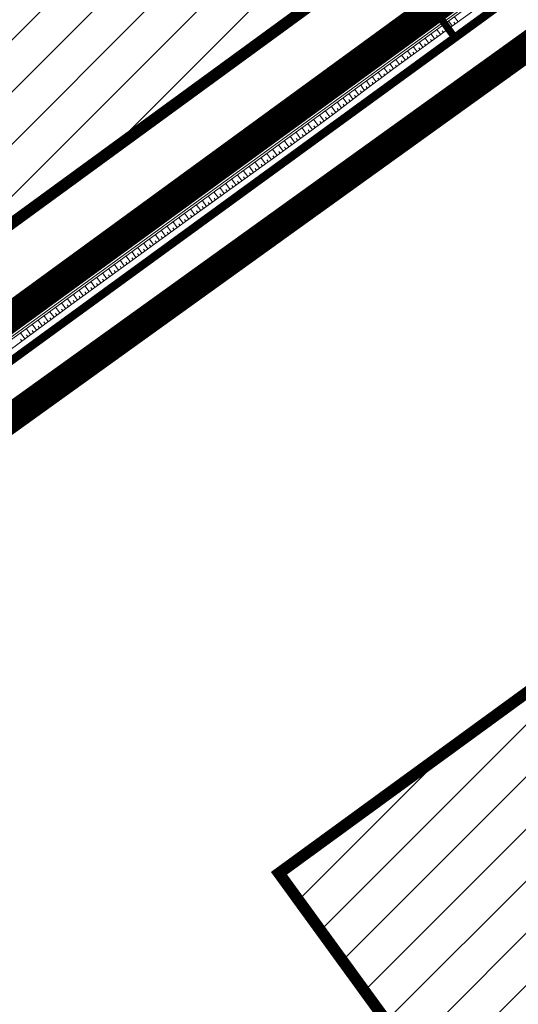
# Model space of a CAD drawing. Units: metres. Extents: x 541707 to 552126, y 6582430 to 6587682.
# Drawn here: x 550017 to 550086, y 6586591 to 6586727 of the extents above; entities that cross this region are included whole.
import ezdxf

# ---------------------------------------------------------------- set-up
doc = ezdxf.new("R2010")
doc.units = ezdxf.units.M
doc.linetypes.add('CENTERX2', pattern=[4, 2.5, -0.5, 0.5, -0.5])
doc.linetypes.add('DASHEDX2', pattern=[1.5, 1, -0.5])
for name, color, linetype, lineweight in [('019035_PP_TL-4$0$TM-civil_koridor', 1, 'Continuous', 9), ('019035_PP_TL-4$0$TM-kraav', 150, 'Continuous', 9), ('019035_PP_TL-4$0$TM-nõlv', 126, 'Continuous', 9), ('18010_TL$0$DP_KR-olemasolev', 36, 'Continuous', 9), ('18010_TL$0$TL_katend_asfalt_KT_t1', 41, 'Continuous', 9), ('DP_EH-maap_hoonala_hatch', 160, 'Continuous', 9), ('DP_EH-maap_hoonala_joon', 7, 'CENTERX2', 9), ('DP_KR-olemasolev', 36, 'Continuous', 9), ('DP_KR-planeeritud_naaberplan', 30, 'Continuous', 9), ('XR_xref', 7, 'Continuous', 9)]:
    doc.layers.add(name, color=color, linetype=linetype, lineweight=lineweight)
doc.layers.add('DP_PL-kehtiv_naaberplaneering', color=7, linetype='DASHEDX2', lineweight=9, true_color=0x002db3)
doc.styles.add('019035_PP_TL-4$0$romanc', font='romanc.shx')
doc.linetypes.add('019035_PP_TL-4$0$Pr_kraav', pattern='A,0,-2.7,2,[">",019035_PP_TL-4$0$romanc,S=2,R=0,X=-1.904,Y=-0.858],-4.9,0', length=9.6)

# ---------------------------------------------------------------- blocks, each defined once
blk = doc.blocks.new('18010_TL')
at = {"layer": '18010_TL$0$DP_KR-olemasolev', "ltscale": 0.5}
blk.add_lwpolyline([(550462.21, 6586681.19, 0.6, 0.6, 0), (550517.76, 6586659.15, 0.6, 0.6, 0), (550517.27, 6586662.06, 0.6, 0.6, 0), (550479.82, 6586892.96, 0.6, 0.6, 0), (550418.54, 6586901.05, 0.6, 0.6, 0), (550346.58, 6586905.63, 0.6, 0.6, 0), (550286.57, 6586904.13, 0.6, 0.6, 0), (550262.95, 6586901.51, 0.6, 0.6, 0), (550252.8, 6586767.08, 0.6, 0.6, 0), (550252.54, 6586763.59, 0.6, 0.6, 0), (550198.35, 6586784.89, 0.6, 0.6, 0), (550173.7, 6586794.58, 0.6, 0.6, 0), (550172.34, 6586793.59, 0.6, 0.6, 0), (549952.6, 6586633.55, 0.6, 0.6, 0), (550067.42, 6586525.64, 0.6, 0.6, 0), (550159.35, 6586464.35, 0.6, 0.6, 0), (550455.8, 6586676.61, 0.6, 0.6, 0)], format="xyseb", close=True, dxfattribs=at)
at = {"layer": '18010_TL$0$TL_katend_asfalt_KT_t1', "flags": 128}
blk.add_lwpolyline([(550175.85, 6586458.91), (550174.91, 6586459.86, 0.271639), (550167.08, 6586461.92, 0), (550166.43, 6586461.74, -0.21871), (550154.72, 6586463.59), (550126.83, 6586482.18, 0.424838), (550125.42, 6586481.87, 0.035345), (550113.81, 6586490.86), (550082.48, 6586511.74, -0.041693), (550050.41, 6586537.21), (550005.21, 6586579.71, 0.057457), (549993.45, 6586588.46, -0.182146), (549989.88, 6586592.83, -0.077506), (550006.72, 6586581.31), (550051.92, 6586538.81, 0.041693), (550083.7, 6586513.57), (550155.94, 6586465.42, 0.21871), (550165.83, 6586463.85, 0), (550167.35, 6586464.28, -0.271211), (550177.32, 6586461.67), (550177.98, 6586461.01)], format="xyb", close=True, dxfattribs=at)
blk = doc.blocks.new('019035_PP_TL-4')
at = {"layer": '019035_PP_TL-4$0$TM-civil_koridor', "linetype": 'Continuous', "lineweight": 20}
for p, q in [((550073.13, 6586726.05, 39.12), (550073.66, 6586725.33, 38.67)), ((550073.53, 6586726.35, 39.11), (550073.69, 6586726.13, 38.98)), ((550073.94, 6586726.64, 39.11), (550074.47, 6586725.92, 38.67)), ((550074.75, 6586727.22, 39.11), (550075.27, 6586726.51, 38.67)), ((550076.8, 6586725.8, 39.1), (550076.29, 6586726.5, 38.67)), ((550077.21, 6586726.09, 39.11), (550077.05, 6586726.3, 38.97)), ((550077.61, 6586726.38, 39.11), (550077.1, 6586727.09, 38.67)), ((550071.1, 6586724.59, 39.12), (550071.26, 6586724.37, 38.98)), ((550071.51, 6586724.89, 39.12), (550072.04, 6586724.15, 38.66)), ((550071.91, 6586725.18, 39.12), (550072.07, 6586724.96, 38.98)), ((550072.32, 6586725.47, 39.12), (550072.85, 6586724.74, 38.66)), ((550072.72, 6586725.76, 39.12), (550072.88, 6586725.54, 38.98)), ((550074.38, 6586724.03, 39.1), (550073.86, 6586724.74, 38.67)), ((550075.19, 6586724.62, 39.1), (550074.67, 6586725.32, 38.67)), ((550075.59, 6586724.91, 39.1), (550075.44, 6586725.12, 38.97)), ((550075.99, 6586725.21, 39.1), (550075.48, 6586725.91, 38.67)), ((550076.4, 6586725.5, 39.1), (550076.24, 6586725.71, 38.97)), ((550069.48, 6586723.42, 39.12), (550069.64, 6586723.2, 38.98)), ((550069.88, 6586723.72, 39.12), (550070.42, 6586722.97, 38.66)), ((550070.29, 6586724.01, 39.12), (550070.45, 6586723.79, 38.98)), ((550070.69, 6586724.3, 39.12), (550071.23, 6586723.56, 38.66)), ((550072.77, 6586722.85, 39.1), (550072.25, 6586723.56, 38.66)), ((550073.17, 6586723.14, 39.1), (550073.01, 6586723.35, 38.97)), ((550073.57, 6586723.44, 39.1), (550073.05, 6586724.15, 38.66)), ((550073.98, 6586723.73, 39.1), (550073.82, 6586723.94, 38.97)), ((550074.78, 6586724.32, 39.1), (550074.63, 6586724.53, 38.97)), ((550067.45, 6586721.96, 39.13), (550068, 6586721.21, 38.66)), ((550067.85, 6586722.25, 39.12), (550068.02, 6586722.03, 38.98)), ((550068.26, 6586722.55, 39.12), (550068.81, 6586721.8, 38.66)), ((550068.67, 6586722.84, 39.12), (550068.83, 6586722.61, 38.98)), ((550069.07, 6586723.13, 39.12), (550069.62, 6586722.38, 38.66)), ((550071.15, 6586721.66, 39.11), (550070.63, 6586722.38, 38.66)), ((550071.56, 6586721.96, 39.11), (550071.4, 6586722.17, 38.97)), ((550071.96, 6586722.25, 39.11), (550071.44, 6586722.97, 38.66)), ((550072.36, 6586722.55, 39.1), (550072.21, 6586722.76, 38.97)), ((550065.4, 6586720.53, 39.14), (550065.57, 6586720.29, 39)), ((550065.81, 6586720.81, 39.14), (550066.38, 6586720.03, 38.66)), ((550066.22, 6586721.1, 39.14), (550066.39, 6586720.87, 38.99)), ((550066.63, 6586721.38, 39.13), (550067.19, 6586720.62, 38.66)), ((550067.04, 6586721.67, 39.13), (550067.21, 6586721.44, 38.99)), ((550068.74, 6586719.88, 39.11), (550068.2, 6586720.62, 38.66)), ((550069.54, 6586720.48, 39.11), (550069.01, 6586721.2, 38.66)), ((550069.95, 6586720.77, 39.11), (550069.79, 6586720.99, 38.97)), ((550070.35, 6586721.07, 39.11), (550069.82, 6586721.79, 38.66)), ((550070.75, 6586721.36, 39.11), (550070.59, 6586721.58, 38.97)), ((550063.76, 6586719.38, 39.16), (550063.94, 6586719.13, 39.01)), ((550064.17, 6586719.67, 39.16), (550064.76, 6586718.85, 38.65)), ((550064.58, 6586719.95, 39.15), (550064.76, 6586719.71, 39)), ((550064.99, 6586720.24, 39.15), (550065.57, 6586719.44, 38.66)), ((550067.13, 6586718.7, 39.11), (550066.59, 6586719.44, 38.66)), ((550067.53, 6586718.99, 39.11), (550067.37, 6586719.22, 38.98)), ((550067.93, 6586719.29, 39.11), (550067.4, 6586720.03, 38.66)), ((550068.34, 6586719.59, 39.11), (550068.17, 6586719.81, 38.98)), ((550069.14, 6586720.18, 39.11), (550068.98, 6586720.4, 38.98)), ((550061.73, 6586717.92, 39.17), (550062.34, 6586717.09, 38.65)), ((550062.14, 6586718.22, 39.17), (550062.32, 6586717.96, 39.01)), ((550062.54, 6586718.51, 39.17), (550063.15, 6586717.67, 38.65)), ((550062.94, 6586718.8, 39.17), (550063.13, 6586718.55, 39.01)), ((550063.35, 6586719.09, 39.17), (550063.96, 6586718.26, 38.65)), ((550065.52, 6586717.51, 39.12), (550064.97, 6586718.26, 38.65)), ((550065.92, 6586717.81, 39.12), (550065.76, 6586718.03, 38.98)), ((550066.32, 6586718.1, 39.12), (550065.78, 6586718.85, 38.66)), ((550066.72, 6586718.4, 39.12), (550066.56, 6586718.62, 38.98)), ((550059.71, 6586716.45, 39.16), (550059.89, 6586716.2, 39.01)), ((550060.12, 6586716.74, 39.17), (550060.72, 6586715.91, 38.65)), ((550060.52, 6586717.04, 39.17), (550060.7, 6586716.79, 39.01)), ((550060.92, 6586717.33, 39.17), (550061.53, 6586716.5, 38.65)), ((550061.33, 6586717.63, 39.17), (550061.51, 6586717.38, 39.01)), ((550063.13, 6586715.7, 39.14), (550062.55, 6586716.49, 38.65)), ((550063.92, 6586716.31, 39.13), (550063.35, 6586717.08, 38.65)), ((550064.31, 6586716.62, 39.12), (550064.15, 6586716.84, 38.98)), ((550064.71, 6586716.92, 39.12), (550064.16, 6586717.67, 38.65)), ((550065.11, 6586717.21, 39.12), (550064.95, 6586717.44, 38.98)), ((550058.1, 6586715.27, 39.16), (550058.28, 6586715.02, 39.01)), ((550058.5, 6586715.56, 39.16), (550059.11, 6586714.73, 38.65)), ((550058.9, 6586715.86, 39.16), (550059.09, 6586715.61, 39.01)), ((550059.31, 6586716.15, 39.16), (550059.91, 6586715.32, 38.65)), ((550061.54, 6586714.48, 39.17), (550060.93, 6586715.32, 38.65)), ((550062.33, 6586715.09, 39.16), (550061.74, 6586715.91, 38.65)), ((550062.73, 6586715.39, 39.15), (550062.55, 6586715.64, 39)), ((550063.52, 6586716, 39.14), (550063.35, 6586716.24, 38.99)), ((550056.08, 6586713.8, 39.16), (550056.68, 6586712.97, 38.64)), ((550056.48, 6586714.09, 39.16), (550056.66, 6586713.84, 39.01)), ((550056.88, 6586714.39, 39.16), (550057.49, 6586713.55, 38.65)), ((550057.29, 6586714.68, 39.16), (550057.47, 6586714.43, 39.01)), ((550057.69, 6586714.97, 39.16), (550058.3, 6586714.14, 38.65)), ((550059.95, 6586713.27, 39.19), (550059.31, 6586714.14, 38.65)), ((550060.75, 6586713.87, 39.18), (550060.12, 6586714.73, 38.65)), ((550060.35, 6586713.57, 39.19), (550060.16, 6586713.83, 39.02)), ((550061.15, 6586714.17, 39.18), (550060.96, 6586714.43, 39.02)), ((550061.94, 6586714.78, 39.16), (550061.76, 6586715.03, 39.01)), ((550054.46, 6586712.62, 39.16), (550055.06, 6586711.79, 38.64)), ((550054.86, 6586712.91, 39.16), (550055.05, 6586712.66, 39)), ((550055.27, 6586713.21, 39.16), (550055.87, 6586712.38, 38.64)), ((550055.67, 6586713.5, 39.16), (550055.85, 6586713.25, 39)), ((550058.34, 6586712.08, 39.19), (550057.7, 6586712.96, 38.65)), ((550059.15, 6586712.67, 39.19), (550058.51, 6586713.55, 38.65)), ((550058.74, 6586712.38, 39.19), (550058.55, 6586712.64, 39.03)), ((550059.55, 6586712.97, 39.19), (550059.36, 6586713.23, 39.03)), ((550052.44, 6586711.14, 39.15), (550052.62, 6586710.9, 39)), ((550052.84, 6586711.44, 39.15), (550053.45, 6586710.61, 38.64)), ((550053.25, 6586711.73, 39.15), (550053.43, 6586711.49, 39)), ((550053.65, 6586712.03, 39.15), (550054.26, 6586711.2, 38.64)), ((550054.06, 6586712.32, 39.16), (550054.24, 6586712.07, 39)), ((550055.92, 6586710.3, 39.2), (550055.27, 6586711.2, 38.64)), ((550056.73, 6586710.89, 39.2), (550056.08, 6586711.79, 38.64)), ((550057.54, 6586711.49, 39.19), (550056.89, 6586712.37, 38.64)), ((550057.13, 6586711.19, 39.2), (550056.94, 6586711.46, 39.03)), ((550057.94, 6586711.78, 39.19), (550057.75, 6586712.05, 39.03)), ((550050.42, 6586709.67, 39.15), (550051.02, 6586708.84, 38.64)), ((550050.82, 6586709.97, 39.15), (550051, 6586709.72, 39)), ((550051.23, 6586710.26, 39.15), (550051.83, 6586709.43, 38.64)), ((550051.63, 6586710.56, 39.15), (550051.81, 6586710.31, 39)), ((550052.04, 6586710.85, 39.15), (550052.64, 6586710.02, 38.64)), ((550054.31, 6586709.13, 39.19), (550053.66, 6586710.02, 38.64)), ((550055.12, 6586709.71, 39.19), (550054.46, 6586710.61, 38.64)), ((550054.71, 6586709.42, 39.19), (550054.52, 6586709.69, 39.03)), ((550055.52, 6586710.01, 39.2), (550055.32, 6586710.28, 39.03)), ((550056.33, 6586710.6, 39.2), (550056.13, 6586710.86, 39.03)), ((550048.8, 6586708.49, 39.15), (550049.41, 6586707.67, 38.64)), ((550049.21, 6586708.79, 39.15), (550049.39, 6586708.54, 38.99)), ((550049.61, 6586709.08, 39.15), (550050.21, 6586708.26, 38.64)), ((550050.02, 6586709.38, 39.15), (550050.2, 6586709.13, 39)), ((550052.69, 6586707.95, 39.19), (550052.04, 6586708.84, 38.64)), ((550053.5, 6586708.54, 39.19), (550052.85, 6586709.43, 38.64)), ((550053.09, 6586708.24, 39.19), (550052.9, 6586708.51, 39.03)), ((550053.9, 6586708.83, 39.19), (550053.71, 6586709.1, 39.03)), ((550046.78, 6586707.02, 39.14), (550046.96, 6586706.77, 38.99)), ((550047.19, 6586707.32, 39.14), (550047.79, 6586706.49, 38.63)), ((550047.59, 6586707.61, 39.14), (550047.77, 6586707.36, 38.99)), ((550048, 6586707.9, 39.15), (550048.6, 6586707.08, 38.63)), ((550048.4, 6586708.2, 39.15), (550048.58, 6586707.95, 38.99)), ((550050.26, 6586706.2, 39.18), (550049.61, 6586707.08, 38.64)), ((550051.07, 6586706.78, 39.18), (550050.42, 6586707.67, 38.64)), ((550051.88, 6586707.36, 39.19), (550051.23, 6586708.25, 38.64)), ((550051.47, 6586707.07, 39.19), (550051.28, 6586707.34, 39.02)), ((550052.28, 6586707.66, 39.19), (550052.09, 6586707.92, 39.02)), ((550045.17, 6586705.84, 39.14), (550045.35, 6586705.6, 38.99)), ((550045.57, 6586706.14, 39.14), (550046.17, 6586705.31, 38.63)), ((550045.98, 6586706.43, 39.14), (550046.16, 6586706.18, 38.99)), ((550046.38, 6586706.73, 39.14), (550046.98, 6586705.9, 38.63)), ((550048.63, 6586705.03, 39.17), (550048, 6586705.9, 38.63)), ((550049.44, 6586705.61, 39.18), (550048.81, 6586706.49, 38.63)), ((550049.85, 6586705.9, 39.18), (550049.66, 6586706.17, 39.02)), ((550050.66, 6586706.49, 39.18), (550050.47, 6586706.75, 39.02)), ((550043.15, 6586704.37, 39.14), (550043.75, 6586703.55, 38.63)), ((550043.55, 6586704.66, 39.14), (550043.73, 6586704.42, 38.99)), ((550043.96, 6586704.96, 39.14), (550044.56, 6586704.14, 38.63)), ((550044.36, 6586705.25, 39.14), (550044.54, 6586705.01, 38.99)), ((550044.76, 6586705.55, 39.14), (550045.36, 6586704.72, 38.63)), ((550047.01, 6586703.86, 39.17), (550046.38, 6586704.72, 38.63)), ((550047.82, 6586704.44, 39.17), (550047.19, 6586705.31, 38.63)), ((550047.42, 6586704.15, 39.17), (550047.23, 6586704.41, 39.01)), ((550048.23, 6586704.74, 39.17), (550048.04, 6586705, 39.01)), ((550049.04, 6586705.32, 39.17), (550048.85, 6586705.58, 39.01)), ((550041.13, 6586702.89, 39.13), (550041.31, 6586702.65, 38.98)), ((550041.54, 6586703.19, 39.13), (550042.13, 6586702.37, 38.63)), ((550041.94, 6586703.48, 39.13), (550042.12, 6586703.24, 38.98)), ((550042.34, 6586703.78, 39.14), (550042.94, 6586702.96, 38.63)), ((550042.74, 6586704.07, 39.14), (550042.92, 6586703.83, 38.98)), ((550044.58, 6586702.11, 39.15), (550043.96, 6586702.96, 38.63)), ((550045.39, 6586702.69, 39.16), (550044.76, 6586703.54, 38.63)), ((550046.2, 6586703.27, 39.16), (550045.57, 6586704.13, 38.63)), ((550045.79, 6586702.98, 39.16), (550045.61, 6586703.24, 39)), ((550046.6, 6586703.57, 39.16), (550046.42, 6586703.82, 39)), ((550039.52, 6586701.71, 39.12), (550039.7, 6586701.46, 38.97)), ((550039.92, 6586702, 39.13), (550040.51, 6586701.19, 38.62)), ((550040.33, 6586702.3, 39.13), (550040.5, 6586702.05, 38.98)), ((550040.73, 6586702.59, 39.13), (550041.32, 6586701.78, 38.63)), ((550042.95, 6586700.94, 39.15), (550042.34, 6586701.78, 38.63)), ((550043.76, 6586701.52, 39.15), (550043.15, 6586702.37, 38.63)), ((550044.17, 6586701.81, 39.15), (550043.98, 6586702.07, 39)), ((550044.98, 6586702.4, 39.16), (550044.79, 6586702.65, 39)), ((550037.51, 6586700.23, 39.12), (550038.09, 6586699.43, 38.62)), ((550037.91, 6586700.52, 39.12), (550038.08, 6586700.28, 38.97)), ((550038.31, 6586700.82, 39.12), (550038.9, 6586700.01, 38.62)), ((550038.71, 6586701.11, 39.12), (550038.89, 6586700.87, 38.97)), ((550039.12, 6586701.41, 39.12), (550039.71, 6586700.6, 38.62)), ((550041.33, 6586699.77, 39.14), (550040.72, 6586700.6, 38.62)), ((550042.14, 6586700.35, 39.14), (550041.53, 6586701.19, 38.63)), ((550041.74, 6586700.06, 39.14), (550041.55, 6586700.31, 38.99)), ((550042.55, 6586700.64, 39.15), (550042.36, 6586700.9, 38.99)), ((550043.36, 6586701.23, 39.15), (550043.17, 6586701.48, 38.99)), ((550035.89, 6586699.04, 39.11), (550036.47, 6586698.25, 38.62)), ((550036.3, 6586699.34, 39.11), (550036.47, 6586699.1, 38.97)), ((550036.7, 6586699.64, 39.11), (550037.28, 6586698.84, 38.62)), ((550037.1, 6586699.93, 39.12), (550037.28, 6586699.69, 38.97)), ((550038.9, 6586698.01, 39.13), (550038.3, 6586698.84, 38.62)), ((550039.71, 6586698.6, 39.13), (550039.11, 6586699.42, 38.62)), ((550040.52, 6586699.18, 39.14), (550039.91, 6586700.01, 38.62)), ((550040.11, 6586698.89, 39.13), (550039.93, 6586699.14, 38.98)), ((550040.92, 6586699.48, 39.14), (550040.74, 6586699.72, 38.98)), ((550033.87, 6586697.57, 39.11), (550034.05, 6586697.33, 38.96)), ((550034.28, 6586697.86, 39.11), (550034.86, 6586697.07, 38.62)), ((550034.68, 6586698.16, 39.11), (550034.86, 6586697.92, 38.96)), ((550035.09, 6586698.45, 39.11), (550035.66, 6586697.66, 38.62)), ((550035.49, 6586698.75, 39.11), (550035.66, 6586698.51, 38.96)), ((550037.28, 6586696.84, 39.12), (550036.68, 6586697.66, 38.62)), ((550038.09, 6586697.43, 39.13), (550037.49, 6586698.25, 38.62)), ((550038.49, 6586697.72, 39.13), (550038.31, 6586697.97, 38.98)), ((550039.3, 6586698.3, 39.13), (550039.12, 6586698.55, 38.98)), ((550031.85, 6586696.1, 39.1), (550032.43, 6586695.3, 38.61)), ((550032.26, 6586696.39, 39.11), (550032.43, 6586696.15, 38.96)), ((550032.66, 6586696.69, 39.11), (550033.24, 6586695.89, 38.62)), ((550033.07, 6586696.98, 39.11), (550033.24, 6586696.74, 38.96)), ((550033.47, 6586697.27, 39.11), (550034.05, 6586696.48, 38.62)), ((550035.65, 6586695.67, 39.12), (550035.06, 6586696.48, 38.62)), ((550036.46, 6586696.26, 39.12), (550035.87, 6586697.07, 38.62)), ((550036.06, 6586695.96, 39.12), (550035.88, 6586696.21, 38.97)), ((550036.87, 6586696.55, 39.12), (550036.69, 6586696.79, 38.97)), ((550037.68, 6586697.13, 39.13), (550037.5, 6586697.38, 38.97)), ((550030.24, 6586694.92, 39.1), (550030.81, 6586694.13, 38.61)), ((550030.64, 6586695.22, 39.1), (550030.81, 6586694.98, 38.96)), ((550031.04, 6586695.51, 39.1), (550031.62, 6586694.72, 38.61)), ((550031.45, 6586695.8, 39.1), (550031.62, 6586695.57, 38.96)), ((550034.03, 6586694.5, 39.11), (550033.45, 6586695.3, 38.62)), ((550034.84, 6586695.08, 39.12), (550034.26, 6586695.89, 38.62)), ((550034.44, 6586694.79, 39.12), (550034.26, 6586695.03, 38.97)), ((550035.25, 6586695.38, 39.12), (550035.07, 6586695.62, 38.97)), ((550028.21, 6586693.45, 39.1), (550028.39, 6586693.21, 38.95)), ((550028.62, 6586693.74, 39.1), (550029.2, 6586692.95, 38.61)), ((550029.02, 6586694.04, 39.1), (550029.2, 6586693.8, 38.96)), ((550029.43, 6586694.33, 39.1), (550030.01, 6586693.54, 38.61)), ((550029.83, 6586694.63, 39.1), (550030, 6586694.39, 38.96)), ((550031.6, 6586692.74, 39.11), (550031.02, 6586693.54, 38.61)), ((550032.41, 6586693.33, 39.11), (550031.83, 6586694.13, 38.61)), ((550033.22, 6586693.91, 39.11), (550032.64, 6586694.71, 38.61)), ((550032.82, 6586693.62, 39.11), (550032.64, 6586693.86, 38.96)), ((550033.63, 6586694.2, 39.11), (550033.45, 6586694.45, 38.96)), ((550026.6, 6586692.27, 39.1), (550026.77, 6586692.04, 38.95)), ((550027, 6586692.57, 39.1), (550027.58, 6586691.77, 38.61)), ((550027.41, 6586692.86, 39.1), (550027.58, 6586692.62, 38.95)), ((550027.81, 6586693.16, 39.1), (550028.39, 6586692.36, 38.61)), ((550029.99, 6586691.56, 39.1), (550029.41, 6586692.36, 38.61)), ((550030.79, 6586692.15, 39.11), (550030.21, 6586692.95, 38.61)), ((550030.39, 6586691.86, 39.1), (550030.22, 6586692.1, 38.96)), ((550031.2, 6586692.44, 39.11), (550031.02, 6586692.68, 38.96)), ((550032.01, 6586693.03, 39.11), (550031.83, 6586693.27, 38.96)), ((550024.57, 6586690.8, 39.1), (550025.16, 6586690.01, 38.61)), ((550024.98, 6586691.1, 39.1), (550025.15, 6586690.86, 38.95)), ((550025.38, 6586691.39, 39.1), (550025.96, 6586690.6, 38.61)), ((550025.79, 6586691.69, 39.1), (550025.96, 6586691.45, 38.95)), ((550026.19, 6586691.98, 39.1), (550026.77, 6586691.18, 38.61)), ((550028.37, 6586690.39, 39.1), (550027.79, 6586691.18, 38.61)), ((550029.18, 6586690.97, 39.1), (550028.6, 6586691.77, 38.61)), ((550028.77, 6586690.68, 39.1), (550028.6, 6586690.92, 38.95)), ((550029.58, 6586691.27, 39.1), (550029.41, 6586691.51, 38.96)), ((550022.55, 6586689.33, 39.1), (550022.73, 6586689.09, 38.95)), ((550022.96, 6586689.63, 39.1), (550023.54, 6586688.83, 38.6)), ((550023.36, 6586689.92, 39.1), (550023.54, 6586689.68, 38.95)), ((550023.77, 6586690.22, 39.1), (550024.35, 6586689.42, 38.6)), ((550024.17, 6586690.51, 39.1), (550024.34, 6586690.27, 38.95)), ((550025.95, 6586688.62, 39.1), (550025.36, 6586689.42, 38.61)), ((550026.75, 6586689.21, 39.1), (550026.17, 6586690, 38.61)), ((550027.56, 6586689.8, 39.1), (550026.98, 6586690.59, 38.61)), ((550027.16, 6586689.5, 39.1), (550026.98, 6586689.74, 38.95)), ((550027.96, 6586690.09, 39.1), (550027.79, 6586690.33, 38.95)), ((550020.94, 6586688.16, 39.1), (550021.11, 6586687.92, 38.95)), ((550021.34, 6586688.45, 39.1), (550021.92, 6586687.65, 38.6)), ((550021.74, 6586688.74, 39.1), (550021.92, 6586688.51, 38.95)), ((550022.15, 6586689.04, 39.1), (550022.73, 6586688.24, 38.6)), ((550024.33, 6586687.44, 39.1), (550023.75, 6586688.24, 38.6)), ((550025.14, 6586688.03, 39.1), (550024.56, 6586688.83, 38.6)), ((550024.73, 6586687.73, 39.1), (550024.56, 6586687.97, 38.95)), ((550025.54, 6586688.32, 39.1), (550025.37, 6586688.56, 38.95)), ((550026.35, 6586688.91, 39.1), (550026.17, 6586689.15, 38.95)), ((550018.91, 6586686.69, 39.09), (550019.5, 6586685.89, 38.6)), ((550019.32, 6586686.98, 39.09), (550019.49, 6586686.74, 38.95)), ((550019.72, 6586687.27, 39.09), (550020.3, 6586686.47, 38.6)), ((550020.13, 6586687.57, 39.09), (550020.3, 6586687.33, 38.95)), ((550020.53, 6586687.86, 39.1), (550021.11, 6586687.06, 38.6)), ((550022.72, 6586686.25, 39.1), (550022.13, 6586687.06, 38.6)), ((550023.53, 6586686.84, 39.1), (550022.94, 6586687.65, 38.6)), ((550023.12, 6586686.55, 39.1), (550022.95, 6586686.79, 38.95)), ((550023.93, 6586687.14, 39.1), (550023.75, 6586687.38, 38.95)), ((550017.29, 6586685.52, 39.1), (550017.88, 6586684.71, 38.6)), ((550017.7, 6586685.81, 39.1), (550017.87, 6586685.57, 38.95)), ((550018.1, 6586686.1, 39.1), (550018.69, 6586685.3, 38.6)), ((550018.51, 6586686.39, 39.09), (550018.68, 6586686.15, 38.95)), ((550020.31, 6586684.46, 39.11), (550019.71, 6586685.3, 38.6)), ((550021.12, 6586685.06, 39.11), (550020.51, 6586685.88, 38.6)), ((550021.92, 6586685.65, 39.11), (550021.32, 6586686.47, 38.6)), ((550021.52, 6586685.36, 39.11), (550021.34, 6586685.6, 38.96)), ((550022.32, 6586685.95, 39.11), (550022.14, 6586686.2, 38.95)), ((550018.7, 6586683.27, 39.12), (550018.09, 6586684.12, 38.6)), ((550019.51, 6586683.87, 39.12), (550018.9, 6586684.71, 38.6)), ((550019.91, 6586684.17, 39.11), (550019.73, 6586684.42, 38.96)), ((550020.71, 6586684.76, 39.11), (550020.53, 6586685.01, 38.96)), ((550017.9, 6586682.68, 39.12), (550017.28, 6586683.53, 38.6)), ((550017.5, 6586682.38, 39.12), (550017.31, 6586682.64, 38.97)), ((550018.3, 6586682.98, 39.12), (550018.12, 6586683.23, 38.96)), ((550019.11, 6586683.57, 39.12), (550018.92, 6586683.82, 38.96))]:
    blk.add_line(p, q, dxfattribs=at)
at = {"layer": '019035_PP_TL-4$0$TM-kraav', "linetype": '019035_PP_TL-4$0$Pr_kraav', "ltscale": 0.6}
blk.add_lwpolyline([(550170.26, 6586795.31), (549948.97, 6586634.16)], dxfattribs=at)
for points in [[(549913.76, 6586609.4, 38.51), (549948.8, 6586634.4, 38.51), (549950.5, 6586635.64, 38.51), (550170.08, 6586795.55, 38.69)], [(549914.11, 6586608.91, 38.51), (549949.15, 6586633.91, 38.51), (549950.85, 6586635.15, 38.51), (550170.44, 6586795.07, 38.69)]]:
    blk.add_polyline3d(points, dxfattribs=at)
at = {"layer": '019035_PP_TL-4$0$TM-nõlv', "linetype": 'Continuous', "lineweight": 15}
for points in [[(550014.56, 6586683.56, 39.11), (550018.62, 6586686.48, 39.09), (550022.67, 6586689.42, 39.1), (550034.8, 6586698.24, 39.11), (550038.83, 6586701.2, 39.12), (550042.86, 6586704.16, 39.14), (550063.06, 6586718.89, 39.17), (550067.16, 6586721.75, 39.13), (550071.21, 6586724.68, 39.12), (550075.27, 6586727.6, 39.11)], [(550012.13, 6586678.4, 39.14), (550024.19, 6586687.33, 39.1), (550028.22, 6586690.28, 39.1), (550032.27, 6586693.22, 39.11), (550036.32, 6586696.15, 39.12), (550040.37, 6586699.08, 39.14), (550052.54, 6586707.84, 39.19), (550056.59, 6586710.78, 39.2), (550060.61, 6586713.76, 39.18), (550064.57, 6586716.81, 39.12), (550068.6, 6586719.78, 39.11), (550072.62, 6586722.74, 39.1), (550076.66, 6586725.69, 39.1), (550084.76, 6586731.55, 39.13)]]:
    blk.add_polyline3d(points, dxfattribs=at)

msp = doc.modelspace()

# ---------------------------------------------------------------- hatches: boundary and pattern name
at = {"layer": 'DP_EH-maap_hoonala_hatch'}
h = msp.add_hatch(dxfattribs=at)
h.set_pattern_fill('ANSI31', color=256, scale=1.6)
h.paths.add_polyline_path([(550052.93, 6586609.05), (550411.15, 6586870.02), (550492.19, 6586758.85), (550141.02, 6586503.1), (550082.33, 6586542.4), (550072.85, 6586551.26), (550087.33, 6586561.73)])
h = msp.add_hatch(dxfattribs=at)
h.set_pattern_fill('ANSI31', color=256, scale=1.6)
h.paths.add_polyline_path([(550064.07, 6586733.61), (550028.71, 6586782.08), (549972.16, 6586740.82), (550007.52, 6586692.35)])

# ---------------------------------------------------------------- linework, layer by layer
at = {"layer": 'DP_EH-maap_hoonala_joon', "ltscale": 12, "const_width": 1.6}
for points in [[(550052.93, 6586609.05), (550411.15, 6586870.02), (550492.19, 6586758.85), (550141.02, 6586503.1), (550082.33, 6586542.4), (550072.85, 6586551.26), (550087.33, 6586561.73)], [(550064.07, 6586733.61), (550028.71, 6586782.08), (549972.16, 6586740.82), (550007.52, 6586692.35)]]:
    msp.add_lwpolyline(points, close=True, dxfattribs=at)
at = {"layer": 'DP_KR-olemasolev', "ltscale": 0.5, "const_width": 1}
msp.add_lwpolyline([(550462.21, 6586681.19), (550517.76, 6586659.15), (550517.27, 6586662.06), (550479.82, 6586892.96), (550418.54, 6586901.05), (550346.58, 6586905.63), (550286.57, 6586904.13), (550262.95, 6586901.51), (550252.8, 6586767.08), (550252.54, 6586763.59), (550198.35, 6586784.89), (550173.7, 6586794.58), (550172.34, 6586793.59), (549952.6, 6586633.55), (550067.42, 6586525.64), (550159.35, 6586464.35), (550455.8, 6586676.61)], close=True, dxfattribs=at)
msp.add_lwpolyline([(549783.48, 6586540.69), (549852.33, 6586563.36), (549952.6, 6586633.55), (550172.34, 6586793.59), (550173.7, 6586794.58), (550023.74, 6586859.32), (550012.48, 6586864.1), (550002.2, 6586866.61), (549966, 6586858.69), (549772, 6586720.72), (549627.17, 6586616.53), (549783.48, 6586540.69)], dxfattribs=at)
at = {"layer": 'DP_KR-planeeritud_naaberplan', "ltscale": 0.5, "const_width": 1, "flags": 128}
msp.add_lwpolyline([(549783.57, 6586540.66), (549852.42, 6586563.33), (549952.66, 6586633.52), (550172.58, 6586793.46), (550173.97, 6586794.48), (550023.83, 6586859.29), (550012.57, 6586864.07), (550002.29, 6586866.58), (549966.09, 6586858.66), (549772.09, 6586720.69), (549627.26, 6586616.5), (549783.57, 6586540.66)], close=True, dxfattribs=at)
for points in [[(550031.54, 6586786.91), (550130.28, 6586813.34), (550173.97, 6586794.48), (550077.22, 6586724.11), (550031.54, 6586786.91)], [(549959.84, 6586747.87), (550003.44, 6586779.39), (550031.54, 6586786.91), (550077.22, 6586724.11), (550011.64, 6586676.42), (549959.84, 6586747.87)]]:
    msp.add_lwpolyline(points, dxfattribs=at)
at = {"layer": 'DP_PL-kehtiv_naaberplaneering', "ltscale": 12, "const_width": 4}
for points in [[(549945.9, 6586634.62), (550174.86, 6586801.59), (550248.52, 6586771.24), (550260.53, 6586931.63), (550290.49, 6586934.16), (550331.89, 6586935.8), (550377.03, 6586934), (550455.09, 6586927.39), (550484.69, 6586923.11), (550482.9, 6586909.93), (550524.86, 6586651.1), (550463.52, 6586675.71), (550160.45, 6586458.73), (550065.18, 6586522.09)], [(549785.9, 6586534.41), (549857.81, 6586558.09), (550185.07, 6586793.33), (550002.48, 6586872.11), (549961.44, 6586862.85), (549617.44, 6586616.16)]]:
    msp.add_lwpolyline(points, close=True, dxfattribs=at)

# ---------------------------------------------------------------- block references
at = {"layer": 'XR_xref', "ltscale": 0.5}
for name in ['18010_TL', '019035_PP_TL-4']:
    msp.add_blockref(name, (0, 0), dxfattribs=at)

doc.saveas('drawing.dxf')
